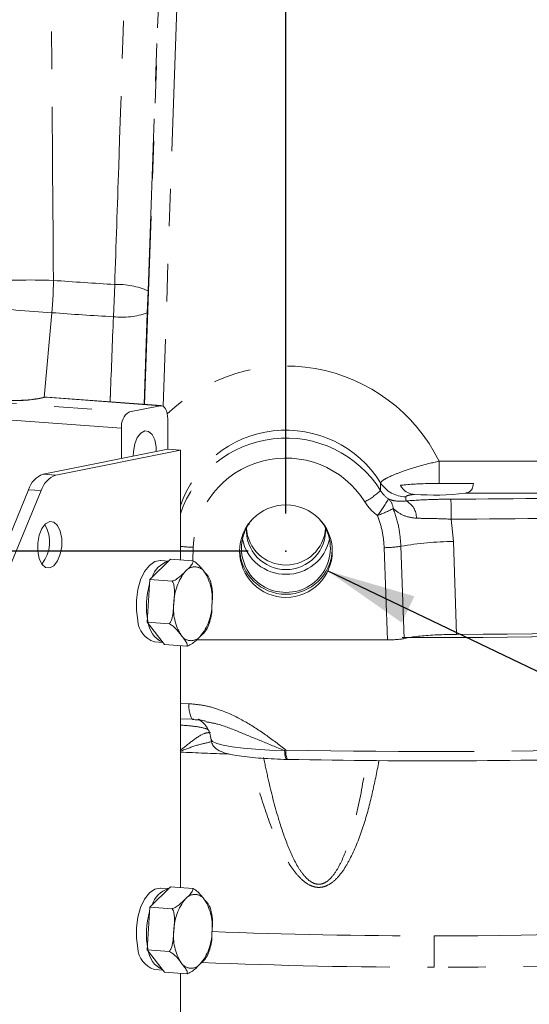
# Model space of a CAD drawing. Units: millimetres. Extents: x 7 to 835, y 10 to 581.
# Drawn here: x 395 to 412, y 454 to 487 of the extents above; entities that cross this region are included whole.
import ezdxf

# ---------------------------------------------------------------- set-up
doc = ezdxf.new("R2010")
doc.units = ezdxf.units.MM
doc.header["$PDSIZE"] = -1
doc.linetypes.add('PHANTOM', pattern=[12.7, 6.35, -1.27, 1.27, -1.27, 1.27, -1.27])
doc.layers.add('SLD-0', color=7, linetype='Continuous')
doc.styles.add('SLDTEXTSTYLE1', font='TXT', dxfattribs={"width": 0.605})
doc.dimstyles.new('SLDDIMSTYLE0', dxfattribs={"dimtxt": 3, "dimasz": 3, "dimexe": 0, "dimexo": 0.0625, "dimgap": 0.75, "dimtad": 0, "dimdec": 1, "dimlfac": 4, "dimrnd": 1e-09, "dimzin": 12, "dimdsep": 46, "dimtxsty": 'SLDTEXTSTYLE1', "dimsah": 1, "dimcen": 0.09, "dimadec": 0, "dimazin": 0, "dimtfac": 1, "dimtdec": 3, "dimtofl": 0, "dimtmove": 0, "dimatfit": 3, "dimfxl": 0, "dimfrac": 2, "dimtolj": 1, "dimtzin": 12, "dimarcsym": 0})
doc.dimstyles.new('SLDDIMSTYLE2', dxfattribs={"dimtxt": 0, "dimasz": 3, "dimexe": 0, "dimexo": 0.0625, "dimgap": 0, "dimtad": 0, "dimtih": 1, "dimtoh": 1, "dimdec": 0, "dimrnd": 1e-09, "dimzin": 0, "dimdsep": 46, "dimtxsty": 'Standard', "dimsah": 1, "dimcen": 0.09, "dimadec": 0, "dimazin": 0, "dimtfac": 3, "dimtdec": 0, "dimtofl": 0, "dimtmove": 0, "dimatfit": 3, "dimfxl": 0, "dimfrac": 2, "dimtolj": 1, "dimtzin": 0, "dimarcsym": 0})
doc.dimstyles.new('SLDDIMSTYLE5', dxfattribs={"dimtxt": 3, "dimasz": 3, "dimexe": 0, "dimexo": 0.0625, "dimgap": 0.75, "dimtad": 0, "dimlfac": 4, "dimrnd": 1e-09, "dimzin": 4, "dimdsep": 46, "dimtxsty": 'SLDTEXTSTYLE1', "dimsah": 1, "dimcen": 0.09, "dimadec": 0, "dimazin": 0, "dimtfac": 1, "dimtdec": 3, "dimtofl": 0, "dimtmove": 0, "dimatfit": 3, "dimfxl": 0, "dimfrac": 2, "dimtolj": 1, "dimtzin": 12, "dimarcsym": 0})

# ---------------------------------------------------------------- blocks, each defined once
blk = doc.blocks.new('*D70')
at = {"layer": 'SLD-0'}
for p, q in [((403.987, 470.794), (403.987, 549.745)), ((413.75, 538.382), (413.75, 549.745)), ((403.987, 546.57), (413.75, 546.57)), ((413.75, 546.57), (434.314, 546.57))]:
    blk.add_line(p, q, dxfattribs=at)
for points in [[(403.987, 546.57), (406.987, 546.108), (406.987, 547.031)], [(413.75, 546.57), (410.75, 547.031), (410.75, 546.108)]]:
    blk.add_solid(points, dxfattribs=at)
at = {"layer": 'SLD-0', "insert": (435.902, 548.137), "char_height": 3, "attachment_point": 1, "style": 'SLDTEXTSTYLE1'}
blk.add_mtext('39.1', dxfattribs=at)
blk = doc.blocks.new('*D71')
at = {"layer": 'SLD-0'}
for p, q in [((299.45, 475.062), (299.45, 346.647)), ((413.75, 357.351), (413.75, 346.647)), ((299.45, 349.822), (348.711, 349.822)), ((413.75, 349.822), (364.488, 349.822))]:
    blk.add_line(p, q, dxfattribs=at)
for points in [[(299.45, 349.822), (302.45, 349.361), (302.45, 350.284)], [(413.75, 349.822), (410.75, 350.284), (410.75, 349.361)]]:
    blk.add_solid(points, dxfattribs=at)
at = {"layer": 'SLD-0', "insert": (350.299, 351.39), "char_height": 3, "attachment_point": 1, "style": 'SLDTEXTSTYLE1'}
blk.add_mtext('457.20', dxfattribs=at)
blk = doc.blocks.new('*D73')
at = {"layer": 'SLD-0'}
for p, q in [((369.605, 507.724), (262.275, 507.724)), ((265.45, 507.724), (265.45, 495.367)), ((265.45, 469.524), (265.45, 481.881)), ((402.717, 469.524), (262.275, 469.524))]:
    blk.add_line(p, q, dxfattribs=at)
for points in [[(265.45, 507.724), (264.988, 504.724), (265.911, 504.724)], [(265.45, 469.524), (265.911, 472.524), (264.988, 472.524)]]:
    blk.add_solid(points, dxfattribs=at)
at = {"layer": 'SLD-0', "insert": (263.882, 483.468), "char_height": 3, "attachment_point": 1, "rotation": 90, "style": 'SLDTEXTSTYLE1'}
blk.add_mtext('152.8', dxfattribs=at)

msp = doc.modelspace()

# ---------------------------------------------------------------- linework, layer by layer
at = {"color": 8, "linetype": 'PHANTOM', "lineweight": 0}
for p, q in [((399.217673, 474.468851), (400.18656, 502.125402)), ((400.811179, 502.049281), (399.842809, 474.407478)), ((399.988507, 496.788239), (399.339526, 478.292459)), ((398.169886, 477.422927), (398.215162, 478.511502)), ((399.339526, 478.292459), (399.313848, 477.551925)), ((396.09629, 477.560967), (395.837677, 474.707272)), ((375.908206, 475.900831), (398.707607, 474.216416)), ((398.448406, 473.668036), (375.908206, 475.333301)), ((395.896296, 474.709144), (395.637095, 474.657037)), ((395.933135, 474.711512), (395.896296, 474.709144)), ((399.744412, 474.424846), (395.896296, 474.709144)), ((409.148196, 472.556654), (413.946256, 472.556654)), ((409.148196, 472.556654), (409.148196, 471.805698)), ((395.801785, 472.118623), (396.229354, 472.087034)), ((407.175697, 471.565744), (407.175697, 471.827402)), ((395.7403, 471.561997), (395.312731, 471.593586)), ((408.025986, 471.357248), (408.025986, 471.214576)), ((415.570266, 471.476952), (410.033421, 471.476952)), ((409.558022, 470.600948), (409.630126, 469.852573)), ((400.864016, 469.654011), (400.847915, 469.194388)), ((407.40681, 466.533151), (407.298522, 469.639212)), ((409.630126, 469.852573), (409.73405, 466.717052)), ((400.431181, 464.390147), (400.713107, 464.380428)), ((403.942571, 462.799195), (403.987167, 462.818862)), ((408.987113, 455.498477), (408.987113, 456.555563))]:
    msp.add_line(p, q, dxfattribs=at)
at = {"color": 7, "linetype": 'Continuous', "lineweight": 15}
for p, q in [((399.313848, 477.551925), (399.208239, 474.469548)), ((395.797752, 474.703064), (395.538551, 474.650956)), ((399.781251, 474.427214), (395.933135, 474.711512)), ((399.744412, 474.424846), (398.707607, 474.216416)), ((400.003613, 472.963321), (400.003613, 473.98068)), ((398.448406, 473.668036), (398.448406, 472.650676)), ((395.801785, 472.118623), (400.003613, 472.963321)), ((400.431181, 472.931732), (400.003613, 472.963321)), ((396.229354, 472.087034), (400.431181, 472.931732)), ((400.431181, 469.227279), (400.431181, 472.931732)), ((409.148196, 471.805698), (410.313544, 471.805698)), ((388.563311, 455.370979), (395.312731, 471.593586)), ((388.990879, 455.33939), (395.7403, 471.561997)), ((402.687113, 470.433616), (402.757985, 470.429861)), ((400.094507, 469.252153), (399.40275, 468.567006)), ((400.030158, 469.188418), (399.754887, 469.208755)), ((400.842752, 469.196872), (400.094507, 469.252153)), ((399.40275, 468.567006), (399.303875, 467.127075)), ((400.150994, 468.511726), (399.40275, 468.567006)), ((401.500693, 468.252292), (401.445423, 468.517274)), ((400.05212, 467.071795), (399.303875, 467.127075)), ((399.303875, 467.127075), (399.896758, 466.37229)), ((399.552269, 466.46623), (399.839646, 466.444998)), ((400.645003, 466.31701), (399.896758, 466.37229)), ((400.431181, 458.185203), (400.431181, 466.332807)), ((407.40681, 466.533151), (400.973066, 466.533151)), ((400.880271, 463.855081), (400.431181, 463.870739)), ((404.009989, 462.50292), (404.052761, 462.501763)), ((404.047879, 462.504717), (404.040523, 462.501995)), ((400.094507, 458.210077), (399.40275, 457.52493)), ((400.030158, 458.146342), (399.754887, 458.166679)), ((400.842752, 458.154796), (400.094507, 458.210077)), ((399.40275, 457.52493), (399.303875, 456.084999)), ((400.150994, 457.46965), (399.40275, 457.52493)), ((401.500693, 457.210217), (401.445423, 457.475198)), ((400.05212, 456.029719), (399.303875, 456.084999)), ((399.303875, 456.084999), (399.896758, 455.330214)), ((399.552269, 455.424154), (399.839646, 455.402922)), ((400.645003, 455.274934), (399.896758, 455.330214)), ((400.431181, 452.634163), (400.431181, 455.290731))]:
    msp.add_line(p, q, dxfattribs=at)
at = {"color": 8, "linetype": 'PHANTOM', "lineweight": 0, "flags": 128}
for points in [[(395.637095, 474.657037), (395.55368, 474.653663), (395.540415, 474.651326)], [(395.896296, 474.709144), (395.812881, 474.705771), (395.797752, 474.703064)], [(407.863572, 469.690025), (407.907073, 468.445555), (407.97238, 466.576953)], [(400.713107, 464.380428), (400.717292, 464.264367), (400.727466, 464.156062), (400.743255, 464.059492), (400.764078, 463.978206), (400.789171, 463.91519), (400.817612, 463.87276), (400.848355, 463.852475), (400.860056, 463.850759)], [(401.466568, 463.166947), (401.516263, 463.103163), (401.653608, 463.041185), (401.874667, 462.982912), (402.173121, 462.930011), (402.540437, 462.883994), (402.966117, 462.846175), (403.437991, 462.817637), (403.942571, 462.799195)], [(404.010022, 462.502692), (404.00507, 462.503493), (403.991396, 462.514378), (403.978672, 462.537654), (403.967331, 462.572527), (403.957761, 462.617808), (403.950287, 462.671951), (403.945166, 462.733108), (403.942571, 462.799195)], [(408.987113, 456.555563), (410.456556, 456.561002), (411.920581, 456.577299), (413.373792, 456.604395), (414.81083, 456.64219), (416.226398, 456.690543), (417.615277, 456.749278), (418.972345, 456.818176), (420.292601, 456.896985), (421.571177, 456.985414), (422.803359, 457.083137), (423.984604, 457.189792), (425.110557, 457.304989), (426.177067, 457.4283), (427.180203, 457.559273), (428.116266, 457.697424), (428.981805, 457.842243), (429.773629, 457.993197), (430.488818, 458.14973), (431.124737, 458.311264), (431.67904, 458.477203), (432.149684, 458.646936), (432.534934, 458.819838), (432.83337, 458.99527), (433.043891, 459.172586), (433.165721, 459.351133), (433.190964, 459.429265)], [(433.066223, 458.420519), (433.049485, 458.322903), (432.948869, 458.143373), (432.758149, 457.964931), (432.478044, 457.78825), (432.109607, 457.613994), (431.654223, 457.442817), (431.113605, 457.275363), (430.489785, 457.112263), (429.785109, 456.954128), (429.002226, 456.801555), (428.144082, 456.655117), (427.213902, 456.515364), (426.215185, 456.382822), (425.151685, 456.257989), (424.027402, 456.141335), (422.846563, 456.033298), (421.613609, 455.934284), (420.333177, 455.844667), (419.010079, 455.764782), (417.649293, 455.694931), (416.255935, 455.635375), (414.835243, 455.58634), (413.392562, 455.548008), (411.933314, 455.520525), (410.462988, 455.503994), (408.987113, 455.498477)]]:
    msp.add_lwpolyline(points, dxfattribs=at)
at = {"color": 7, "linetype": 'Continuous', "lineweight": 15, "flags": 128}
for points in [[(400.003613, 473.98068), (399.998632, 474.076497), (399.983882, 474.166629), (399.95993, 474.247613), (399.927695, 474.316337), (399.888416, 474.370158), (399.843604, 474.40701), (399.794979, 474.425476), (399.744412, 474.424846)], [(399.226009, 473.576221), (399.093031, 473.504595), (398.976093, 473.351822), (398.889297, 473.136327), (398.843115, 472.884103), (398.837424, 472.72888)], [(399.614595, 472.885116), (399.608904, 473.038051), (399.562722, 473.271706), (399.475926, 473.452304), (399.358987, 473.558061), (399.226009, 473.576221)], [(396.024762, 470.519865), (395.885135, 470.444658), (395.762349, 470.284245), (395.671214, 470.057976), (395.622722, 469.793141), (395.622722, 469.521684), (395.671214, 469.276346), (395.762349, 469.086718), (395.885135, 468.975674), (396.024762, 468.956605), (396.164389, 469.031812), (396.287175, 469.192225), (396.37831, 469.418494), (396.426802, 469.683329), (396.426802, 469.954786), (396.37831, 470.200124), (396.287175, 470.389751), (396.164389, 470.500796), (396.024762, 470.519865)], [(399.754887, 469.208755), (399.747769, 469.209211), (399.56169, 469.172384), (399.381873, 469.044586), (399.220573, 468.834527), (399.088781, 468.556521), (398.995479, 468.229515), (398.947025, 467.875793), (398.946722, 467.519462), (398.99459, 467.184803)], [(407.907777, 466.614028), (408.977642, 466.611738), (410.632252, 466.617061), (412.282171, 466.63314), (413.922697, 466.659928), (415.549153, 466.697349), (417.156901, 466.745296), (418.741359, 466.803632), (420.298009, 466.872192), (421.822413, 466.950779), (423.310227, 467.03917), (424.757208, 467.137113), (426.159231, 467.244329), (427.512299, 467.360511), (428.812556, 467.485329), (430.056293, 467.618427), (431.239966, 467.759425), (432.3602, 467.907921), (433.413802, 468.063493), (434.397767, 468.225696), (435.309291, 468.394068), (436.145775, 468.56813), (436.904835, 468.747384)], [(407.907777, 466.614028), (408.972559, 466.611738), (410.626714, 466.617026), (412.276198, 466.633062), (413.91631, 466.659802), (415.542378, 466.69717), (417.149768, 466.745058), (418.733902, 466.803331), (420.290264, 466.871822), (421.814421, 466.950336), (423.30203, 467.03865), (424.748852, 467.136512), (426.150766, 467.243643), (427.503776, 467.359737), (428.804028, 467.484465), (430.047817, 467.61747), (431.231599, 467.758374), (432.352002, 467.906775), (433.405833, 468.06225), (434.390088, 468.224357), (435.301965, 468.392634), (436.138865, 468.5666), (436.898404, 468.745761)], [(409.451469, 466.716379), (410.632252, 466.721279), (412.282171, 466.737357), (413.922697, 466.764145), (415.549153, 466.801566), (417.156901, 466.849513), (418.741359, 466.907849), (420.298009, 466.976409), (421.822413, 467.054997), (423.310227, 467.143388), (424.757208, 467.241331), (426.159231, 467.348546), (427.512299, 467.464728), (428.812556, 467.589546), (430.056293, 467.722644), (431.239966, 467.863642), (432.3602, 468.012139), (433.413802, 468.16771), (434.397767, 468.329913), (435.309291, 468.498286), (436.145775, 468.672347), (436.904835, 468.851601)], [(436.975614, 468.869592), (436.198922, 468.684166), (435.339595, 468.504234), (434.400243, 468.330345), (433.383719, 468.163026), (432.293109, 468.002785), (431.131726, 467.850109), (429.903096, 467.705462), (428.610951, 467.569282), (427.259213, 467.441983), (425.851988, 467.323952), (424.393549, 467.215547), (422.888326, 467.117098), (421.340888, 467.028903), (419.755936, 466.951231), (418.138282, 466.884316), (416.492838, 466.828363), (414.824602, 466.783541), (413.138639, 466.749986), (411.440069, 466.727801), (409.73405, 466.717052)], [(399.754887, 458.166679), (399.747769, 458.167135), (399.56169, 458.130308), (399.381873, 458.00251), (399.220573, 457.792451), (399.088781, 457.514445), (398.995479, 457.187439), (398.947025, 456.833718), (398.946722, 456.477386), (398.99459, 456.142727)]]:
    msp.add_lwpolyline(points, dxfattribs=at)
at = {"color": 8, "linetype": 'PHANTOM', "lineweight": 0}
for centre, radius, start, end in [((395.352064, 456.01372), 22.649574, 87.9836173, 94.2619418), ((406.310836, 615.489083), 137.216608, 265.7529622, 266.61762892), ((398.321815, 476.063723), 2.450101, 65.4570612, 92.4948653), ((397.303011, 502.517475), 24.985665, 261.6523059, 267.2317355), ((406.306393, 615.290721), 138.10768, 265.76033701, 266.62250758), ((398.455156, 480.030006), 2.622639, 263.7554555, 289.1119672), ((394.766182, 480.799841), 6.204236, 265.3531822, 278.0694848), ((408.024691, 472.358871), 1.001623, 212.0465191, 270.0741221), ((405.403071, 473.477325), 2.60698, 298.431308, 312.8400458), ((403.809551, 473.263119), 4.137206, 322.1310898, 331.3752542), ((407.118215, 470.918635), 0.48542, 4.6670387, 48.3061952), ((407.774274, 470.658194), 0.610672, 357.3851049, 65.6575453), ((397.417709, 470.73058), 12.141006, 359.3882296, 2.5736228), ((405.556709, 474.839031), 4.386878, 290.2562758, 297.7901852), ((409.044902, 716.540026), 245.939613, 270.1195401, 271.7263951), ((401.028466, 475.119306), 5.467768, 263.728648, 268.2765056), ((407.23581, 473.503742), 3.865039, 270.929695, 279.3474343), ((409.849866, 457.783835), 12.070738, 91.0430907, 99.4713549), ((400.912173, 468.59374), 0.398689, 33.120164, 140.674086), ((401.920863, 467.75157), 1.712719, 140.2650786, 178.9196099), ((399.83195, 467.916797), 1.673446, 353.0472466, 32.3233275), ((401.869589, 467.581291), 1.673446, 173.0472466, 212.3233275), ((399.780676, 467.746519), 1.712719, 320.2650786, 358.9196099), ((400.789366, 466.904348), 0.398689, 213.120164, 320.674086), ((408.285288, 644.165543), 181.587422, 267.52104211, 268.03038037), ((404.450529, 462.733961), 0.471076, 169.6168754, 209.4994925), ((408.979749, 712.72681), 249.957813, 268.85551515, 271.63532325), ((401.920863, 456.709494), 1.712719, 140.2650786, 178.9196099), ((400.912173, 457.551664), 0.398689, 33.120164, 140.674086), ((399.83195, 456.874721), 1.673446, 353.0472466, 32.3233275), ((401.869589, 456.539215), 1.673446, 173.0472466, 212.3233275), ((408.915284, 646.701474), 190.145925, 267.76058479, 270.02164372), ((399.780676, 456.704443), 1.712719, 320.2650786, 358.9196099), ((400.789366, 455.862272), 0.398689, 213.120164, 320.674086), ((408.876688, 642.358524), 186.86008, 267.62656533, 270.03385878)]:
    msp.add_arc(centre, radius, start, end, dxfattribs=at)
at = {"color": 7, "linetype": 'Continuous', "lineweight": 15}
for centre, radius, start, end in [((395.896296, 474.212871), 0.5, 85.7746756, 101.3667258), ((398.988987, 473.747969), 0.546459, 120.9917805, 188.4111521), ((396.079391, 471.369756), 0.798666, 110.3397723, 163.7245444), ((396.506959, 471.338167), 0.798666, 110.3397723, 163.7245444), ((408.970649, 480.33998), 8.926519, 265.8073768, 276.8377348), ((409.043165, 712.287355), 241.012131, 270.11965035, 271.71984973), ((394.826976, 469.826727), 1.191691, 321.6653291, 29.884022), ((403.976795, 469.620761), 1.488008, 139.7149542, 270.3973059), ((403.982349, 470.388814), 1.333061, 183.7927276, 270.2047445), ((403.997431, 469.620761), 1.488008, 269.6026941, 40.2850456), ((403.993955, 470.233879), 1.330472, 269.7053598, 3.1557917), ((403.991893, 470.388773), 1.33302, 269.7945552, 356.4883662), ((403.981985, 470.235541), 1.332126, 177.2689781, 270.2205515), ((403.982525, 470.238786), 1.496657, 192.0521311, 270.1756264), ((403.9917, 470.238786), 1.496657, 269.8243736, 347.9478689), ((403.981882, 469.628228), 1.557482, 182.0436361, 270.1924382), ((403.99414, 469.626361), 1.555621, 269.7411795, 358.0227462), ((400.258004, 468.395289), 0.820524, 106.6311861, 162.8185916), ((401.818702, 467.680034), 2.536046, 163.0710127, 191.8436398), ((399.787547, 467.224519), 0.793951, 182.8673326, 252.7621986), ((400.173076, 467.217675), 0.83845, 183.9763951, 246.2661472), ((408.979838, 709.378136), 246.922678, 268.85551515, 271.63532325), ((400.258004, 457.353213), 0.820524, 106.6311861, 162.8185916), ((401.818702, 456.637958), 2.536046, 163.0710127, 191.8436398), ((399.787547, 456.182443), 0.793951, 182.8673326, 252.7621986), ((400.173076, 456.175599), 0.83845, 183.9763951, 246.2661472)]:
    msp.add_arc(centre, radius, start, end, dxfattribs=at)
at = {"color": 8, "linetype": 'PHANTOM', "lineweight": 0}
for centre, major_axis, ratio, start_param, end_param in [((403.987113, 470.029861), (5.75, 0), 0.996801923, 0.456547768, 2.339949456), ((403.987113, 469.85555), (3.75, 0), 0.999071668, 0.554261834, 2.818469603), ((403.987113, 469.599772), (3.75, 0), 0.996092628, 0.554261834, 2.818469603), ((403.987113, 469.545299), (3.125, 0), 0.996801923, 0.554261834, 3.106686069), ((408.025986, 472.091776), (1, 0), 0.99946178, 3.695854488, 4.087639469), ((408.025986, 472.037304), (1.625, 0), 0.996801923, 3.695854488, 4.087639469)]:
    msp.add_ellipse(centre, major_axis=major_axis, ratio=ratio, start_param=start_param, end_param=end_param, dxfattribs=at)
at = {"color": 7, "linetype": 'Continuous', "lineweight": 15}
msp.add_ellipse((403.987113, 469.523557), major_axis=(1.5625, 0), ratio=0.996801923, dxfattribs=at)
at = {"color": 8, "linetype": 'PHANTOM', "lineweight": 0}
for points, knots in [([(396.006622, 497.199394), (396.02967, 494.11767), (396.075914, 487.934191), (396.124582, 481.75092), (396.148995, 478.64927)], [0, 0, 0, 0, 0.49838024, 1, 1, 1, 1]), ([(398.215162, 478.511502), (398.259715, 479.837488), (398.466883, 486.003179), (398.673706, 492.16906), (398.836049, 497.008915)], [0, 0, 0, 0, 0.215058634, 1, 1, 1, 1]), ([(396.148995, 478.64927), (396.147031, 478.480555), (396.142803, 478.117391), (396.11251, 477.755001), (396.09629, 477.560967)], [0, 0, 0, 0, 0.464570587, 1, 1, 1, 1]), ([(398.059918, 474.554386), (398.063241, 474.641444), (398.099739, 475.597658), (398.136485, 476.553819), (398.169886, 477.422927)], [0, 0, 0, 0, 0.091045099, 1, 1, 1, 1]), ([(407.175697, 471.827402), (407.194439, 471.854096), (407.231508, 471.906894), (407.497794, 472.046353), (407.907561, 472.212176), (408.472934, 472.39674), (408.918609, 472.502284), (409.148196, 472.556654)], [0, 0, 0, 0, 0.189423787, 0.374667885, 0.56454487, 0.775677196, 1, 1, 1, 1]), ([(408.318033, 471.437349), (408.285374, 471.433177), (408.184479, 471.420287), (408.057243, 471.393589), (408.036413, 471.369371), (408.025986, 471.357248)], [0, 0, 0, 0, 0.192927966, 0.596030552, 1, 1, 1, 1]), ([(407.441092, 471.281103), (407.506914, 471.256189), (407.659996, 471.198247), (407.893108, 471.208648), (408.025986, 471.214576)], [0, 0, 0, 0, 0.42997952, 1, 1, 1, 1]), ([(408.025986, 471.214576), (408.291125, 471.233604), (408.7636, 471.267512), (409.307701, 471.273237), (409.546468, 471.275749)], [0, 0, 0, 0, 0.56117153, 1, 1, 1, 1]), ([(407.298522, 469.639212), (407.284531, 469.82197), (407.256149, 470.192709), (407.136302, 470.544893), (407.075533, 470.723466)], [0, 0, 0, 0, 0.492954524, 1, 1, 1, 1]), ([(407.602026, 470.958131), (407.67152, 470.755245), (407.812507, 470.343636), (407.84639, 469.909945), (407.863572, 469.690025)], [0, 0, 0, 0, 0.492911956, 1, 1, 1, 1]), ([(408.38431, 470.630333), (408.233084, 470.651844), (407.928308, 470.695196), (407.711338, 470.870042), (407.602026, 470.958131)], [0, 0, 0, 0, 0.496187132, 1, 1, 1, 1]), ([(409.558022, 470.600948), (409.345705, 470.609884), (408.925983, 470.627547), (408.563453, 470.629412), (408.38431, 470.630333)], [0, 0, 0, 0, 0.505851206, 1, 1, 1, 1]), ([(400.713107, 464.380428), (400.889795, 464.36496), (401.24796, 464.333605), (401.871082, 464.148036), (402.564989, 463.822957), (403.295127, 463.348764), (403.758115, 462.99425), (403.987167, 462.818862)], [0, 0, 0, 0, 0.1472211459, 0.2984314476, 0.5301760735, 0.7675663372, 1, 1, 1, 1]), ([(403.942571, 462.799195), (403.937316, 462.801316), (403.670351, 462.909078), (403.154657, 463.124636), (402.413443, 463.427999), (401.799988, 463.681653), (401.42077, 463.748503), (401.285696, 463.772314)], [0, 0, 0, 0, 0.00570675, 0.289889425, 0.566225745, 0.845494008, 1, 1, 1, 1]), ([(401.361144, 463.504139), (401.353669, 463.508463), (401.269632, 463.557078), (400.953327, 463.619553), (400.59131, 463.64797), (400.431181, 463.660539)], [0, 0, 0, 0, 0.051637652, 0.580517244, 1, 1, 1, 1]), ([(400.431181, 462.813193), (400.574111, 462.927482), (400.873604, 463.166963), (401.217339, 463.397282), (401.382675, 463.406724), (401.445571, 463.410316)], [0, 0, 0, 0, 0.361280066, 0.757022167, 1, 1, 1, 1]), ([(401.484775, 463.098431), (401.321885, 463.064325), (400.993592, 462.995588), (400.619607, 462.852093), (400.431181, 462.779796)], [0, 0, 0, 0, 0.496169949, 1, 1, 1, 1]), ([(407.122537, 462.466642), (407.116595, 462.434618), (407.043078, 462.03838), (406.89019, 461.280041), (406.602929, 460.20858), (406.274984, 459.384525), (405.958301, 458.803281), (405.709278, 458.480791), (405.450528, 458.273494), (405.212096, 458.187823), (405.001124, 458.185331), (404.759649, 458.265611), (404.502624, 458.454054), (404.140459, 458.872522), (403.771863, 459.538821), (403.360208, 460.541467), (403.035767, 461.56398), (402.85003, 462.293148), (402.777655, 462.577277)], [0, 0, 0, 0, 0.009831746, 0.12165168, 0.233472541, 0.344758052, 0.389242037, 0.433517859, 0.467223082, 0.48706599, 0.507051267, 0.526817497, 0.558476023, 0.596371353, 0.685039642, 0.777756607, 0.913400284, 1, 1, 1, 1]), ([(403.234394, 462.563268), (403.285045, 462.320578), (403.428309, 461.634131), (403.678053, 460.652979), (404.011298, 459.651254), (404.308136, 458.986133), (404.603684, 458.564837), (404.812254, 458.373861), (405.003438, 458.294881), (405.119924, 458.292603), (405.231181, 458.313696), (405.387182, 458.384608), (405.596666, 458.59676), (405.793846, 458.920392), (406.017455, 459.422483), (406.229326, 460.073382), (406.487842, 461.136835), (406.620567, 461.950424), (406.709436, 462.495177)], [0, 0, 0, 0, 0.0779922084, 0.2205998987, 0.3172332804, 0.4079564755, 0.4453846008, 0.4751612653, 0.4927634408, 0.5070831449, 0.5102503897, 0.5280543214, 0.5600246151, 0.6042092011, 0.6494621978, 0.7364467356, 0.8235329718, 1, 1, 1, 1])]:
    msp.add_open_spline(points, degree=3, knots=knots, dxfattribs=at)
at = {"color": 7, "linetype": 'Continuous', "lineweight": 15}
for points, knots in [([(395.538551, 474.650956), (395.520487, 474.647646), (395.47338, 474.639014), (395.338286, 474.623096), (395.136481, 474.60938), (394.928647, 474.60178), (394.79628, 474.602869), (394.749296, 474.603255)], [0, 0, 0, 0, 0.135062898, 0.352209103, 0.596093712, 0.856633377, 1, 1, 1, 1]), ([(407.844805, 471.741837), (407.888157, 471.746723), (408.070597, 471.767284), (408.473955, 471.794561), (408.89221, 471.805292), (409.122327, 471.805657), (409.148196, 471.805698)], [0, 0, 0, 0, 0.123330286, 0.519011484, 0.945928309, 1, 1, 1, 1]), ([(408.318033, 471.437349), (408.23982, 471.451065), (408.083469, 471.478485), (407.93252, 471.600855), (407.868615, 471.703568), (407.844805, 471.741837)], [0, 0, 0, 0, 0.385757537, 0.771145548, 1, 1, 1, 1]), ([(410.313544, 471.805698), (410.299768, 471.739305), (410.272207, 471.606474), (410.169789, 471.508822), (410.073198, 471.486248), (410.033421, 471.476952)], [0, 0, 0, 0, 0.370193832, 0.740643592, 1, 1, 1, 1]), ([(400.842752, 469.196872), (400.84532, 469.19325), (400.856382, 469.177648), (400.853326, 469.122925), (400.769435, 469.006666), (400.66749, 468.908047), (400.603765, 468.846402)], [0, 0, 0, 0, 0.038235308, 0.164697291, 0.47786551, 1, 1, 1, 1]), ([(401.246086, 468.811583), (401.228696, 468.833721), (401.174899, 468.902204), (401.089139, 469.009924), (400.982663, 469.113968), (400.891934, 469.173941), (400.853062, 469.192065), (400.842752, 469.196872)], [0, 0, 0, 0, 0.169766826, 0.525174235, 0.825869192, 0.95381571, 1, 1, 1, 1]), ([(400.603765, 468.846402), (400.537909, 468.779103), (400.438865, 468.67789), (400.284732, 468.565674), (400.191709, 468.523901), (400.157006, 468.513524), (400.150994, 468.511726)], [0, 0, 0, 0, 0.567406197, 0.853351689, 0.974598514, 1, 1, 1, 1]), ([(401.441376, 468.516494), (401.438863, 468.527344), (401.417834, 468.618163), (401.326504, 468.721017), (401.246086, 468.811583)], [0, 0, 0, 0, 0.119472306, 1, 1, 1, 1]), ([(400.150994, 468.511726), (400.165929, 468.487364), (400.206246, 468.421599), (400.242145, 468.169912), (400.223087, 467.951563), (400.208449, 467.783863)], [0, 0, 0, 0, 0.1200929458, 0.3241966455, 1, 1, 1, 1]), ([(401.49309, 467.714225), (401.495804, 467.756422), (401.504198, 467.886958), (401.521982, 468.067746), (401.503324, 468.203652), (401.49668, 468.252052)], [0, 0, 0, 0, 0.235215909, 0.727641191, 1, 1, 1, 1]), ([(400.208449, 467.783863), (400.205548, 467.741631), (400.196574, 467.610983), (400.181258, 467.405743), (400.141608, 467.212899), (400.087894, 467.108433), (400.059619, 467.079475), (400.05212, 467.071795)], [0, 0, 0, 0, 0.169766826, 0.525174235, 0.825869192, 0.95381571, 1, 1, 1, 1]), ([(401.425824, 467.178182), (401.429972, 467.189535), (401.491114, 467.356884), (401.492137, 467.541828), (401.49309, 467.714225)], [0, 0, 0, 0, 0.067841529, 1, 1, 1, 1]), ([(400.05212, 467.071795), (400.078171, 467.058444), (400.1485, 467.022403), (400.303434, 466.888613), (400.389416, 466.774301), (400.455453, 466.686505)], [0, 0, 0, 0, 0.120092946, 0.324196646, 1, 1, 1, 1]), ([(401.329105, 466.917643), (401.364354, 466.99107), (401.403402, 467.07241), (401.425046, 467.168438), (401.427152, 467.177779)], [0, 0, 0, 0, 0.902720602, 1, 1, 1, 1]), ([(400.455453, 466.686505), (400.472841, 466.664368), (400.526632, 466.595885), (400.609958, 466.488345), (400.663886, 466.388183), (400.662001, 466.335052), (400.648566, 466.320792), (400.645003, 466.31701)], [0, 0, 0, 0, 0.1697668257, 0.5251742351, 0.8258691922, 0.9538157103, 1, 1, 1, 1]), ([(400.645003, 466.31701), (400.654021, 466.319776), (400.692866, 466.331692), (400.793066, 466.379237), (400.939286, 466.490892), (401.036812, 466.589837), (401.097774, 466.651686)], [0, 0, 0, 0, 0.038235308, 0.164697291, 0.47786551, 1, 1, 1, 1]), ([(401.097774, 466.651686), (401.17249, 466.719059), (401.27115, 466.808024), (401.315704, 466.896936), (401.326517, 466.918515)], [0, 0, 0, 0, 0.757303634, 1, 1, 1, 1]), ([(407.97238, 466.576953), (408.017564, 466.58747), (408.166684, 466.622176), (408.55244, 466.670949), (409.127464, 466.709039), (409.542705, 466.714524), (409.73405, 466.717052)], [0, 0, 0, 0, 0.132188455, 0.436250861, 0.740222191, 1, 1, 1, 1]), ([(407.97238, 466.576953), (407.936332, 466.569558), (407.864238, 466.554769), (407.687576, 466.539785), (407.527023, 466.53369), (407.43196, 466.533264), (407.40681, 466.533151)], [0, 0, 0, 0, 0.297643482, 0.595288402, 0.892930082, 1, 1, 1, 1]), ([(400.859163, 463.843948), (400.951995, 463.842081), (401.095853, 463.83919), (401.239089, 463.801389), (401.289896, 463.787981)], [0, 0, 0, 0, 0.645297365, 1, 1, 1, 1]), ([(401.025843, 463.860607), (401.026229, 463.860565), (401.02709, 463.860469), (401.088645, 463.82815), (401.194343, 463.747557), (401.318976, 463.604196), (401.428111, 463.402271), (401.453463, 463.239947), (401.466211, 463.158324)], [0, 0, 0, 0, 0.135572356, 0.301877255, 0.463581029, 0.632029504, 0.814969616, 1, 1, 1, 1]), ([(401.471893, 463.16912), (401.471084, 463.158296), (401.466016, 463.090516), (401.524376, 462.97877), (401.613685, 462.873422), (401.719083, 462.80249), (401.855038, 462.741013), (402.045487, 462.685811), (402.322757, 462.631799), (402.662011, 462.586014), (403.055844, 462.548738), (403.476477, 462.521621), (403.801781, 462.508294), (403.97889, 462.503525), (404.009645, 462.502697)], [0, 0, 0, 0, 0.010518981, 0.065870919, 0.117568685, 0.175081422, 0.250554106, 0.371262137, 0.492293243, 0.619909125, 0.742457625, 0.863057649, 0.976219834, 1, 1, 1, 1]), ([(400.842752, 458.154796), (400.84532, 458.151174), (400.856382, 458.135572), (400.853326, 458.080849), (400.769435, 457.96459), (400.66749, 457.865971), (400.603765, 457.804326)], [0, 0, 0, 0, 0.038235308, 0.164697291, 0.47786551, 1, 1, 1, 1]), ([(401.246086, 457.769507), (401.228696, 457.791645), (401.174899, 457.860128), (401.089139, 457.967848), (400.982663, 458.071892), (400.891934, 458.131865), (400.853062, 458.149989), (400.842752, 458.154796)], [0, 0, 0, 0, 0.169766826, 0.525174235, 0.825869192, 0.95381571, 1, 1, 1, 1]), ([(400.603765, 457.804326), (400.537909, 457.737028), (400.438865, 457.635814), (400.284732, 457.523598), (400.191709, 457.481826), (400.157006, 457.471448), (400.150994, 457.46965)], [0, 0, 0, 0, 0.567406197, 0.853351689, 0.974598514, 1, 1, 1, 1]), ([(401.441376, 457.474418), (401.438863, 457.485268), (401.417834, 457.576087), (401.326504, 457.678941), (401.246086, 457.769507)], [0, 0, 0, 0, 0.119472306, 1, 1, 1, 1]), ([(400.150994, 457.46965), (400.165929, 457.445288), (400.206246, 457.379523), (400.242145, 457.127836), (400.223087, 456.909487), (400.208449, 456.741787)], [0, 0, 0, 0, 0.120092946, 0.324196646, 1, 1, 1, 1]), ([(401.49309, 456.672149), (401.495804, 456.714346), (401.504198, 456.844882), (401.521982, 457.02567), (401.503324, 457.161576), (401.49668, 457.209976)], [0, 0, 0, 0, 0.235215909, 0.727641191, 1, 1, 1, 1]), ([(400.208449, 456.741787), (400.205548, 456.699555), (400.196574, 456.568908), (400.181258, 456.363667), (400.141608, 456.170823), (400.087894, 456.066357), (400.059619, 456.037399), (400.05212, 456.029719)], [0, 0, 0, 0, 0.169766826, 0.525174235, 0.825869192, 0.95381571, 1, 1, 1, 1]), ([(401.425824, 456.136106), (401.429972, 456.147459), (401.491114, 456.314808), (401.492137, 456.499752), (401.49309, 456.672149)], [0, 0, 0, 0, 0.067841529, 1, 1, 1, 1]), ([(400.05212, 456.029719), (400.078171, 456.016368), (400.1485, 455.980327), (400.303434, 455.846537), (400.389416, 455.732225), (400.455453, 455.644429)], [0, 0, 0, 0, 0.120092946, 0.324196646, 1, 1, 1, 1]), ([(401.329105, 455.875567), (401.364354, 455.948994), (401.403402, 456.030335), (401.425046, 456.126362), (401.427152, 456.135703)], [0, 0, 0, 0, 0.9027206019, 1, 1, 1, 1]), ([(401.097774, 455.60961), (401.17249, 455.676983), (401.27115, 455.765948), (401.315704, 455.85486), (401.326517, 455.876439)], [0, 0, 0, 0, 0.757303634, 1, 1, 1, 1]), ([(400.455453, 455.644429), (400.472841, 455.622292), (400.526632, 455.553809), (400.609958, 455.446269), (400.663886, 455.346107), (400.662001, 455.292976), (400.648566, 455.278716), (400.645003, 455.274934)], [0, 0, 0, 0, 0.169766826, 0.525174235, 0.825869192, 0.95381571, 1, 1, 1, 1]), ([(400.645003, 455.274934), (400.654021, 455.2777), (400.692866, 455.289616), (400.793066, 455.337162), (400.939286, 455.448816), (401.036812, 455.547761), (401.097774, 455.60961)], [0, 0, 0, 0, 0.038235308, 0.164697291, 0.47786551, 1, 1, 1, 1])]:
    msp.add_open_spline(points, degree=3, knots=knots, dxfattribs=at)
at = {"layer": 'SLD-0'}
msp.add_point((403.987113, 469.523557), dxfattribs=at)

# ---------------------------------------------------------------- dimensions: what is measured, and where the dimension line sits
for base, p1, p2, dimstyle, picture, middle in [((413.7496127298, 546.5696275127), (403.9871127298, 469.5235567676), (413.7496127298, 537.1117133841), 'SLDDIMSTYLE0', '*D70', (439.9094528069, 546.5696275127)), ((299.449613, 349.822156), (413.749613, 358.621358), (299.449613, 476.331992), 'SLDDIMSTYLE5', '*D71', (356.599613, 349.822156))]:
    dim = msp.add_linear_dim(base=base, p1=p1, p2=p2, dimstyle=dimstyle, dxfattribs=at)
    dim.commit()
    dim.dimension.update_dxf_attribs({"geometry": picture, "text_midpoint": middle, "dimtype": 160})
dim = msp.add_linear_dim(base=(265.449613, 507.724492), p1=(403.987113, 469.523557), p2=(370.874613, 507.724492), angle=90, dimstyle='SLDDIMSTYLE0', dxfattribs=at)
dim.commit()
dim.dimension.update_dxf_attribs({"geometry": '*D73', "text_midpoint": (265.449613, 488.624024), "dimtype": 160})

# ---------------------------------------------------------------- leaders
msp.add_leader([(405.398065, 468.854421), (465.234183, 440.178652), (468.234183, 440.178652)], dimstyle='SLDDIMSTYLE2', dxfattribs=at)

doc.saveas('drawing.dxf')
